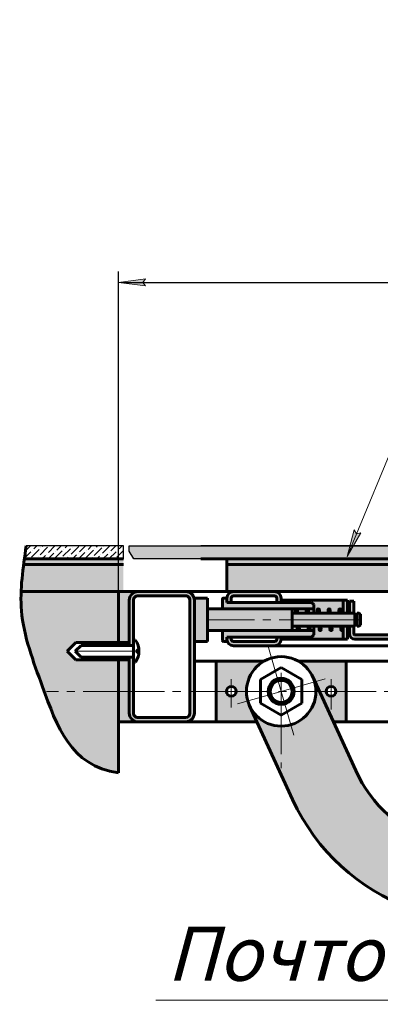
# Model space of a CAD drawing. Units: millimetres. Extents: x -257 to 3564, y -77 to 1166.
# Drawn here: x -218 to -151, y 803 to 984 of the extents above; entities that cross this region are included whole.
import ezdxf

# ---------------------------------------------------------------- set-up
doc = ezdxf.new("R2010")
doc.units = ezdxf.units.MM
for name, pattern in [('K5LT32768', [0]), ('K5LT_AXLED', [19.5, 15, -1.5, 1.5, -1.5]), ('K5LT_BASIC', [0]), ('K5LT_THIN', [0])]:
    doc.linetypes.add(name, pattern=pattern)
doc.layers.add('Системный слой', color=7, linetype='Continuous')
doc.styles.add('KDIMTEXTSTYLE', font='GOST_AU.SHX', dxfattribs={"width": 0.96, "oblique": 15, "height": 5})
doc.styles.add('KTEXTSTYLE', font='GOST_AU.SHX', dxfattribs={"width": 0.96, "height": 5})
doc.dimstyles.new('KDIMSTYLE (0.40)', dxfattribs={"dimtxt": 5, "dimasz": 1, "dimexe": 2, "dimexo": 0, "dimgap": 1, "dimtad": 1, "dimlfac": 2.5, "dimtxsty": 'KDIMTEXTSTYLE', "dimsah": 1, "dimcen": 0, "dimdle": 1, "dimadec": 0, "dimazin": 0, "dimtfac": 0.667, "dimtmove": 0, "dimatfit": 3, "dimfxl": 1, "dimtvp": 1, "dimtolj": 1, "dimtzin": 0, "dimarcsym": 0})
pattern_1 = [(40, (7.66, 6.428), (-20.5692, 24.5134), [2, -30]), (130, (9.193, 7.713), (-24.5134, -20.5692), [2, -30]), (85, (7.66, 6.428), (-20.5688, 24.51297), [2.828, -42.426]), (60, (9.193, 7.713), (-27.7128, 16), [2, -30]), (150, (10.192, 9.445), (-16, -27.7128), [2, -30]), (105, (9.193, 7.713), (-27.7123, 15.9997), [2.828, -42.426]), (80, (16.853, 14.141), (-26.0974, 4.6017), [1.5, -25]), (170, (17.114, 15.618), (-4.6017, -26.0974), [1.5, -25]), (125, (16.853, 14.141), (-26.09695, 4.6016), [2.121, -35.355]), (100, (-18.796, -15.771), (-15.75692, -2.77837), [1, -15]), (190, (-18.97, -14.787), (2.77837, -15.75692), [1, -15]), (145, (-18.796, -15.771), (-15.75733, -2.77844), [1.414, -21.213]), (70, (1.233, 14.088), (-15.03508, 5.47232), [1, -15]), (160, (1.575, 15.028), (-5.47232, -15.03508), [1, -15]), (115, (1.233, 14.088), (-15.03547, 5.47246), [1.414, -21.213]), (85, (0, 0), (-9.35186, 7.84492), [0.3, -10]), (65, (0, 0), (-2.418448, 6.64463), [0.3, -10]), (105, (0, 0), (-6.193075, 7.658056), [0.5, -12]), (110, (0, 0), (-7.94593, 1.36463), [0.5, -7])]

# ---------------------------------------------------------------- blocks, each defined once
blk = doc.blocks.new('U2')
at = {"layer": 'Системный слой', "color": 5, "linetype": 'K5LT_BASIC', "lineweight": 60, "true_color": 0x0000ff}
for p, q in [((-173.49, 862.99), (-169.69, 865.18)), ((-169.69, 865.18), (-165.89, 862.99)), ((-173.49, 858.6), (-173.49, 862.99)), ((-165.89, 862.99), (-165.89, 858.6)), ((-169.69, 856.41), (-173.49, 858.6)), ((-165.89, 858.6), (-169.69, 856.41))]:
    blk.add_line(p, q, dxfattribs=at)
blk = doc.blocks.new('U10')
at = {"layer": 'Системный слой', "color": 5, "linetype": 'K5LT_BASIC', "lineweight": 60, "true_color": 0x0000ff}
for p, q in [((-185.69, 877.99), (-183.29, 877.99)), ((-185.69, 869.99), (-185.69, 877.99)), ((-183.29, 877.99), (-183.29, 869.99)), ((-183.29, 869.99), (-185.69, 869.99))]:
    blk.add_line(p, q, dxfattribs=at)
blk = doc.blocks.new('U17')
at = {"layer": 'Системный слой', "color": 30, "linetype": 'K5LT_AXLED', "lineweight": 18, "true_color": 0xff8000}
for q in [(-172, 868.87), (-161.61, 863.11), (-177.76, 858.48), (-167.38, 852.72)]:
    blk.add_line((-169.69, 860.79), q, dxfattribs=at)
blk = doc.blocks.new('U21')
at = {"layer": 'Системный слой', "color": 5, "linetype": 'K5LT_BASIC', "lineweight": 60, "true_color": 0x0000ff}
for p, q in [((-196.09, 879.19), (-187.29, 879.19)), ((-196.09, 878.39), (-187.29, 878.39)), ((-197.69, 869.27), (-197.69, 877.59)), ((-196.89, 856.79), (-196.89, 877.59)), ((-186.49, 877.59), (-186.49, 856.79)), ((-185.69, 877.59), (-185.69, 856.79)), ((-197.69, 856.79), (-197.69, 867.13)), ((-187.29, 855.99), (-196.09, 855.99)), ((-187.29, 855.19), (-196.09, 855.19))]:
    blk.add_line(p, q, dxfattribs=at)
for centre, radius, start, end in [((-196.09, 877.59), 1.6, 90, 180.0003), ((-196.09, 877.59), 0.8, 89.9997, 180.001), ((-187.29, 877.59), 1.6, 0.0004, 89.9997), ((-187.29, 877.59), 0.8, 0.0004, 89.9997), ((-196.09, 856.79), 1.6, 179.9997, 270), ((-196.09, 856.79), 0.8, 179.9989, 270.0004), ((-187.29, 856.79), 0.8, 270.0002, 359.9996), ((-187.29, 856.79), 1.6, 270.0003, 359.9996)]:
    blk.add_arc(centre, radius, start, end, dxfattribs=at)
blk = doc.blocks.new('U22')
at = {"layer": 'Системный слой', "color": 5, "linetype": 'K5LT_BASIC', "lineweight": 60, "true_color": 0x0000ff}
for p, q in [((-179.69, 877.99), (-179.69, 877.19)), ((-178.89, 877.99), (-178.89, 877.19)), ((-170.89, 879.19), (-178.49, 879.19)), ((-170.89, 878.39), (-178.49, 878.39)), ((-170.49, 877.19), (-170.49, 877.99)), ((-169.69, 877.19), (-169.69, 877.99)), ((-179.69, 870.79), (-179.69, 870.39)), ((-178.89, 870.79), (-178.89, 870.39)), ((-170.49, 870.39), (-170.49, 870.79)), ((-169.69, 870.39), (-169.69, 870.79)), ((-178.49, 869.99), (-170.89, 869.99)), ((-178.49, 869.19), (-170.89, 869.19))]:
    blk.add_line(p, q, dxfattribs=at)
for centre, radius, start, end in [((-178.49, 877.99), 1.2, 90.0006, 179.9996), ((-178.49, 877.99), 0.4, 90.0012, 179.9996), ((-170.89, 877.99), 1.2, 0.0004, 89.9994), ((-170.89, 877.99), 0.4, 0.0004, 89.9988), ((-178.49, 870.39), 1.2, 180.0004, 269.9994), ((-178.49, 870.39), 0.4, 180.0004, 269.9989), ((-170.89, 870.39), 1.2, 270.0006, 359.9996), ((-170.89, 870.39), 0.4, 270.0011, 359.9996)]:
    blk.add_arc(centre, radius, start, end, dxfattribs=at)
blk = doc.blocks.new('U42')
at = {"layer": 'Системный слой', "color": 5, "linetype": 'K5LT32768', "lineweight": 60, "true_color": 0x0000ff}
for p, q in [((-179.69, 877.99), (-179.69, 877.19)), ((-178.89, 877.99), (-178.89, 877.19)), ((-170.89, 879.19), (-178.49, 879.19)), ((-170.89, 878.39), (-178.49, 878.39)), ((-170.49, 877.19), (-170.49, 877.99)), ((-169.69, 877.19), (-169.69, 877.99)), ((-179.69, 870.79), (-179.69, 870.39)), ((-178.89, 870.79), (-178.89, 870.39)), ((-170.49, 870.39), (-170.49, 870.79)), ((-169.69, 870.39), (-169.69, 870.79)), ((-178.49, 869.99), (-170.89, 869.99)), ((-178.49, 869.19), (-170.89, 869.19))]:
    blk.add_line(p, q, dxfattribs=at)
for centre, radius, start, end in [((-178.49, 877.99), 1.2, 90.0006, 179.9996), ((-178.49, 877.99), 0.4, 90.0012, 179.9996), ((-170.89, 877.99), 1.2, 0.0004, 89.9994), ((-170.89, 877.99), 0.4, 0.0004, 89.9988), ((-178.49, 870.39), 1.2, 180.0004, 269.9994), ((-178.49, 870.39), 0.4, 180.0004, 269.9989), ((-170.89, 870.39), 1.2, 270.0006, 359.9996), ((-170.89, 870.39), 0.4, 270.0011, 359.9996)]:
    blk.add_arc(centre, radius, start, end, dxfattribs=at)
blk = doc.blocks.new('U43')
at = {"layer": 'Системный слой', "color": 5, "linetype": 'K5LT32768', "lineweight": 60, "true_color": 0x0000ff}
for p, q in [((-179.69, 877.99), (-179.69, 877.19)), ((-178.89, 877.99), (-178.89, 877.19)), ((-170.89, 879.19), (-178.49, 879.19)), ((-170.89, 878.39), (-178.49, 878.39)), ((-170.49, 877.19), (-170.49, 877.99)), ((-169.69, 877.19), (-169.69, 877.99)), ((-179.69, 870.79), (-179.69, 870.39)), ((-178.89, 870.79), (-178.89, 870.39)), ((-170.49, 870.39), (-170.49, 870.79)), ((-169.69, 870.39), (-169.69, 870.79)), ((-178.49, 869.99), (-170.89, 869.99)), ((-178.49, 869.19), (-170.89, 869.19))]:
    blk.add_line(p, q, dxfattribs=at)
for centre, radius, start, end in [((-178.49, 877.99), 1.2, 90.0006, 179.9996), ((-178.49, 877.99), 0.4, 90.0012, 179.9996), ((-170.89, 877.99), 1.2, 0.0004, 89.9994), ((-170.89, 877.99), 0.4, 0.0004, 89.9988), ((-178.49, 870.39), 1.2, 180.0004, 269.9994), ((-178.49, 870.39), 0.4, 180.0004, 269.9989), ((-170.89, 870.39), 1.2, 270.0006, 359.9996), ((-170.89, 870.39), 0.4, 270.0011, 359.9996)]:
    blk.add_arc(centre, radius, start, end, dxfattribs=at)
blk = doc.blocks.new('KDIMARROW_01')
at = {"layer": 'Системный слой'}
blk.add_hatch(color=0, dxfattribs=at).paths.add_polyline_path([(0, 0), (-5, 0.66), (-4.5, 0), (-5, -0.66)])
at = {"layer": 'Системный слой', "color": 0, "linetype": 'K5LT_THIN', "lineweight": 18}
for p, q in [((-4.5, 0), (-5, 0.66)), ((-5, 0.66), (0, 0)), ((0, 0), (-5, -0.66)), ((-5, -0.66), (-4.5, 0)), ((0, 0), (-1, 0))]:
    blk.add_line(p, q, dxfattribs=at)
blk = doc.blocks.new('D6')
at = {"layer": 'Defpoints', "color": 0, "transparency": 16777216}
for p in [(320.31, 936.12), (320.31, 879.19), (-199.69, 873.33)]:
    blk.add_point(p, dxfattribs=at)
at = {"layer": 'Системный слой', "color": 0, "lineweight": -2, "transparency": 16777216}
for p, q in [((-199.69, 873.33), (-199.69, 938.12)), ((320.31, 879.19), (320.31, 938.12)), ((-198.69, 936.12), (319.31, 936.12))]:
    blk.add_line(p, q, dxfattribs=at)
at = {"layer": 'Системный слой', "color": 0, "lineweight": -2, "transparency": 16777216, "rotation": 180}
blk.add_blockref('KDIMARROW_01', (-199.69, 936.12), dxfattribs=at)
at = {"layer": 'Системный слой', "color": 0, "lineweight": -2, "transparency": 16777216}
blk.add_blockref('KDIMARROW_01', (320.31, 936.12), dxfattribs=at)
at = {"layer": 'Системный слой', "color": 7, "transparency": 16777216, "insert": (60.31, 945.49), "char_height": 5, "attachment_point": 5, "style": 'KDIMTEXTSTYLE'}
blk.add_mtext('\\A1;{\\H2.6x;\\W0.965;Размер монтажного проема А+20 мм x B+20 мм }', dxfattribs=at)
blk = doc.blocks.new('D7')
at = {"layer": 'Defpoints', "color": 0, "transparency": 16777216}
for p in [(-197.69, 779.63), (-197.69, 738.63), (318.31, 738.63)]:
    blk.add_point(p, dxfattribs=at)
at = {"layer": 'Системный слой', "color": 0, "lineweight": -2, "transparency": 16777216}
for p, q in [((-197.69, 738.63), (-197.69, 781.63)), ((318.31, 738.63), (318.31, 781.63)), ((317.31, 779.63), (-196.69, 779.63))]:
    blk.add_line(p, q, dxfattribs=at)
at = {"layer": 'Системный слой', "color": 0, "lineweight": -2, "transparency": 16777216, "rotation": 180}
blk.add_blockref('KDIMARROW_01', (-197.69, 779.63), dxfattribs=at)
at = {"layer": 'Системный слой', "color": 0, "lineweight": -2, "transparency": 16777216}
blk.add_blockref('KDIMARROW_01', (318.31, 779.63), dxfattribs=at)
at = {"layer": 'Системный слой', "color": 7, "transparency": 16777216, "insert": (60.31, 788.99), "char_height": 5, "attachment_point": 5, "style": 'KDIMTEXTSTYLE'}
blk.add_mtext('\\A1;{\\H2.6x;\\W0.965;Габаритный размер люка А}', dxfattribs=at)

msp = doc.modelspace()

# ---------------------------------------------------------------- hatches: boundary and pattern name
h = msp.add_hatch()
h.set_pattern_fill('ANSI36', color=0, scale=0.25)
edge = h.paths.add_edge_path()
edge.add_line((-198.7618, 887.5942), (-216.6727, 887.5942))
edge.add_spline(control_points=[(-216.6727, 887.5942), (-216.7863, 886.7938), (-216.9023, 885.9937), (-217.0126, 885.1942)], knot_values=[3.57047516, 3.57047516, 3.57047516, 3.57047516, 3.75615465, 3.75615465, 3.75615465, 3.75615465], degree=3, periodic=0)
edge.add_line((-217.0126, 885.1942), (-198.7618, 885.1942))
edge.add_line((-198.7618, 885.1942), (-198.7618, 887.5942))
h = msp.add_hatch()
h.set_pattern_fill('ANSI36', color=0, scale=0.25)
h.paths.add_polyline_path([(-73.2009, 887.5942), (-197.6889, 887.5942), (-197.6889, 886.6429), (-196.8525, 885.1942), (-73.2009, 885.1942)])
at = {"layer": 'Системный слой'}
msp.add_hatch(color=7, dxfattribs=at).paths.add_polyline_path([(-157.5501, 885.6499), (-155.0277, 890.0169), (-155.8272, 889.807), (-156.2439, 890.5209)])
at = {"layer": 'Системный слой', "true_color": 0xffffff}
h = msp.add_hatch(color=7, dxfattribs=at)
h.paths.add_polyline_path([(300.3111, 885.1942), (64.3111, 885.1942), (64.3111, 884.1942), (300.3111, 884.1942)])
h.paths.add_polyline_path([(56.3111, 885.1942), (-179.6889, 885.1942), (-179.6889, 884.1942), (56.3111, 884.1942)])
h.paths.add_polyline_path([(179.4006, 885.1942), (177.8006, 885.1942), (177.8006, 884.1942), (179.4006, 884.1942)])
h.paths.add_polyline_path([(192.2006, 884.1942), (193.8006, 884.1942), (193.8006, 885.1942), (192.2006, 885.1942)])
h.paths.add_polyline_path([(-71.6009, 885.1942), (-73.2009, 885.1942), (-73.2009, 884.1942), (-71.6009, 884.1942)])
h.paths.add_polyline_path([(-57.2009, 885.1942), (-58.8009, 885.1942), (-58.8009, 884.1942), (-57.2009, 884.1942)])
h.paths.add_polyline_path([(192.2006, 885.1942), (179.4006, 885.1942), (179.4006, 884.1942), (192.2006, 884.1942)])
h.paths.add_polyline_path([(-58.8009, 885.1942), (-71.6009, 885.1942), (-71.6009, 884.1942), (-58.8009, 884.1942)])
h.paths.add_polyline_path([(-198.7618, 884.1942), (-198.7618, 885.1942), (-217.0126, 885.1942), (-217.1279, 884.3401), (-217.147, 884.1942)])
h.paths.add_polyline_path([(319.3839, 885.1942), (319.3839, 884.1942), (337.7691, 884.1942), (337.6347, 885.1942)])
at = {"layer": 'Системный слой', "true_color": 0xffffe0}
h = msp.add_hatch(color=7, dxfattribs=at)
h.paths.add_polyline_path([(-179.6889, 884.1942), (-179.6889, 879.1942), (-178.4889, 879.1942), (-170.8889, 879.1942), (47.5111, 879.1942), (55.1111, 879.1942), (56.3111, 879.1942), (56.3111, 884.1942)])
h.paths.add_polyline_path([(-71.6009, 879.1942), (-71.6009, 884.1942), (-73.2009, 884.1942), (-73.2009, 879.1942)])
h.paths.add_polyline_path([(-58.8009, 884.1942), (-58.8009, 879.1942), (-57.2009, 879.1942), (-57.2009, 884.1942)])
h.paths.add_polyline_path([(-69.8009, 881.7942), (-65.2009, 881.7942), (-60.6009, 881.7942), (-59.3009, 880.7942), (-59.3009, 880.1942), (-59.2009, 880.1942), (-59.2009, 879.1942), (-58.8009, 879.1942), (-58.8009, 884.1942), (-71.6009, 884.1942), (-71.6009, 879.1942), (-71.2009, 879.1942), (-71.2009, 880.1942), (-71.1209, 880.1942), (-71.1009, 880.1942), (-71.1009, 880.7942)])
h.paths.add_polyline_path([(-69.6009, 880.1942), (-65.2009, 880.1942), (-60.8009, 880.1942), (-59.3009, 880.1942), (-59.3009, 880.7942), (-60.6009, 881.7942), (-65.2009, 881.7942), (-69.8009, 881.7942), (-71.1009, 880.7942), (-71.1009, 880.1942)])
h.paths.add_polyline_path([(-71.1209, 880.1942), (-71.1209, 879.1942), (-69.6009, 879.1942), (-69.6009, 880.1942)])
h.paths.add_polyline_path([(-59.3009, 880.1942), (-60.8009, 880.1942), (-60.8009, 879.1942), (-60.2009, 879.1942), (-59.2809, 879.1942), (-59.2809, 880.1942)])
h.paths.add_polyline_path([(-198.7618, 879.1942), (-198.7618, 884.1942), (-217.147, 884.1942), (-217.3177, 882.8025), (-217.518, 880.7198), (-217.606, 879.1942)])
h.paths.add_polyline_path([(-185.6889, 879.1942), (-187.2889, 879.1942), (-186.3397, 878.8822), (-185.7607, 878.0679), (-185.6889, 877.5942)])
at = {"layer": 'Системный слой'}
h = msp.add_hatch(dxfattribs=at)
h.set_pattern_fill('', angle=40, style=0, pattern_type=0)
h.set_pattern_definition(pattern_1)
h.paths.add_polyline_path([(-198.7618, 879.1942), (-198.7618, 884.1942), (-217.147, 884.1942), (-217.3177, 882.8025), (-217.518, 880.7198), (-217.606, 879.1942)])
h.paths.add_polyline_path([(319.3839, 884.1942), (319.3839, 879.1942), (338.2281, 879.1942), (337.9078, 883.079), (337.7691, 884.1942)])
h = msp.add_hatch(dxfattribs=at)
h.set_pattern_fill('', angle=40, style=0, pattern_type=0)
h.set_pattern_definition(pattern_1)
edge = h.paths.add_edge_path()
edge.add_line((-170.8889, 879.1942), (-81.6009, 879.1942))
edge.add_line((-81.6009, 879.1942), (-74.2009, 879.1942))
edge.add_line((-74.2009, 879.1942), (-73.2009, 879.1942))
edge.add_line((-73.2009, 879.1942), (-73.2009, 884.1942))
edge.add_line((-73.2009, 884.1942), (-179.6889, 884.1942))
edge.add_line((-179.6889, 884.1942), (-179.6889, 879.1942))
edge.add_line((-179.6889, 879.1942), (-178.4889, 879.1942))
edge.add_line((-178.4889, 879.1942), (-170.8889, 879.1942))
edge = h.paths.add_edge_path()
edge.add_line((56.3111, 884.1942), (-57.2009, 884.1942))
edge.add_line((-57.2009, 884.1942), (-57.2009, 879.1942))
edge.add_line((-57.2009, 879.1942), (40.4906, 879.1942))
edge.add_line((40.4906, 879.1942), (45.2906, 879.1942))
edge.add_line((45.2906, 879.1942), (47.2334, 879.1942))
edge.add_line((47.2334, 879.1942), (55.0906, 879.1942))
edge.add_line((55.0906, 879.1942), (56.3111, 879.1942))
edge.add_line((56.3111, 879.1942), (56.3111, 884.1942))
h.paths.add_polyline_path([(-53.1009, 879.1942), (-56.2009, 879.1942), (-57.2009, 879.1942)])
edge = h.paths.add_edge_path()
edge.add_line((177.8006, 884.1942), (64.3111, 884.1942))
edge.add_line((64.3111, 884.1942), (64.3111, 879.1942))
edge.add_line((64.3111, 879.1942), (69.2906, 879.1942))
edge.add_line((69.2906, 879.1942), (71.2906, 879.1942))
edge.add_line((71.2906, 879.1942), (72.4906, 879.1942))
edge.add_line((72.4906, 879.1942), (80.0906, 879.1942))
edge.add_line((80.0906, 879.1942), (169.4006, 879.1942))
edge.add_line((169.4006, 879.1942), (176.8006, 879.1942))
edge.add_line((176.8006, 879.1942), (177.8006, 879.1942))
edge.add_line((177.8006, 879.1942), (177.8006, 884.1942))
h.paths.add_polyline_path([(202.2006, 879.1942), (291.5111, 879.1942), (299.1111, 879.1942), (300.3111, 879.1942), (300.3111, 884.1942), (193.8006, 884.1942), (193.8006, 879.1942)])
h.paths.add_polyline_path([(197.9006, 879.1942), (194.8006, 879.1942), (193.8006, 879.1942)])
at = {"layer": 'Системный слой', "true_color": 0x7f7f7f}
for points in [[(-199.6889, 879.1942), (-217.606, 879.1942), (-217.5254, 875.5021), (-217.5088, 875.3252), (-217.4717, 874.9716), (-217.3828, 874.2652), (-217.1505, 872.8556), (-216.4973, 870.046), (-215.2513, 866.056), (-214.5424, 864.0544), (-214.1729, 863.0382), (-213.9743, 862.4949), (-213.8408, 862.1298), (-213.7014, 861.7481), (-213.5888, 861.4392), (-213.4578, 861.0792), (-213.3582, 860.8058), (-213.2108, 860.4017), (-212.9893, 859.7979), (-212.6534, 858.8967), (-212.1356, 857.5592), (-211.3077, 855.6027), (-209.8861, 852.8409), (-207.7276, 849.9013), (-205.4188, 847.9145), (-202.8654, 846.6005), (-200.0311, 845.8476), (-199.6889, 845.7944), (-199.6889, 866.5944), (-207.5274, 866.5944), (-209.1312, 868.1982), (-207.5274, 869.802), (-199.6889, 869.802)], [(-169.6956, 878.1208), (-169.7086, 878.2103), (-169.7249, 878.2859), (-169.7694, 878.4262), (-169.8138, 878.5271), (-169.8635, 878.6175), (-169.9519, 878.7439), (-170.0404, 878.8428), (-170.1126, 878.9093), (-170.2028, 878.9787), (-170.3164, 879.0488), (-170.4186, 879.0982), (-170.5467, 879.1444), (-170.6577, 879.1717), (-170.7521, 879.1864), (-170.8889, 879.1942), (-178.489, 879.1942), (-178.5582, 879.1922), (-178.6856, 879.178), (-178.8337, 879.1436), (-178.9214, 879.1136), (-179.0551, 879.0523), (-179.1655, 878.9853), (-179.2441, 878.9268), (-179.2756, 878.9004), (-179.3375, 878.8428), (-179.4053, 878.769), (-179.4653, 878.6919), (-179.5194, 878.6092), (-179.5583, 878.5388), (-179.5878, 878.4765), (-179.6163, 878.4053), (-179.6455, 878.3144), (-179.6658, 878.2286), (-179.6855, 878.0854), (-179.689, 877.9942), (-179.689, 877.1942), (-178.889, 877.1942), (-178.889, 877.9942), (-178.8811, 878.0732), (-178.8582, 878.1481), (-178.7718, 878.2771), (-178.6955, 878.3368), (-178.6605, 878.3556), (-178.6078, 878.3762), (-178.5476, 878.3899), (-178.489, 878.3942), (-170.8889, 878.3942), (-170.8241, 878.3889), (-170.7789, 878.3788), (-170.7306, 878.3616), (-170.6697, 878.3288), (-170.6061, 878.2771), (-170.5741, 878.241), (-170.5363, 878.1831), (-170.5163, 878.1396), (-170.4938, 878.0565), (-170.489, 877.9942), (-170.489, 877.1942), (-169.689, 877.1942), (-169.6906, 878.0564)], [(-169.7312, 870.0785), (-169.6973, 870.2527), (-169.689, 870.3942), (-169.689, 870.7942), (-170.489, 870.7942), (-170.4944, 870.3283), (-170.5151, 870.2519), (-170.5596, 870.1672), (-170.6061, 870.1114), (-170.6962, 870.0437), (-170.7923, 870.0061), (-170.8889, 869.9942), (-178.4182, 869.9942), (-178.6334, 870.0212), (-178.7718, 870.1114), (-178.8505, 870.2231), (-178.889, 870.3296), (-178.889, 870.7942), (-179.689, 870.7942), (-179.689, 870.3942), (-179.689, 870.2579), (-179.6518, 870.0981), (-179.5824, 869.9), (-179.5313, 869.7997), (-179.436, 869.6573), (-179.3375, 869.5457), (-179.2181, 869.4412), (-179.0469, 869.3318), (-178.9321, 869.279), (-178.737, 869.2202), (-178.6219, 869.2016), (-178.489, 869.1942), (-170.9731, 869.1942), (-170.6489, 869.1942), (-170.574, 869.2363), (-170.2556, 869.375), (-170.1241, 869.4696), (-169.9804, 869.6103), (-169.7968, 869.897)]]:
    msp.add_hatch(color=8, dxfattribs=at).paths.add_polyline_path(points)
at = {"layer": 'Системный слой'}
h = msp.add_hatch(color=256, dxfattribs=at)
h.set_gradient(color1=(192, 192, 192), name='INVCYLINDER')
h.paths.add_polyline_path([(-197.6889, 856.7942), (-197.6889, 866.5944), (-199.6889, 866.5944), (-199.6889, 855.1942), (-196.0889, 855.1942), (-197.0382, 855.5062), (-197.6172, 856.3206)])
h.paths.add_polyline_path([(-197.6889, 869.802), (-197.6889, 877.5942), (-197.3769, 878.5435), (-196.5626, 879.1225), (-196.0889, 879.1942), (-199.6889, 879.1942), (-199.6889, 869.802)])
at = {"layer": 'Системный слой', "true_color": 0xc0c0c0}
h = msp.add_hatch(color=9, dxfattribs=at)
h.paths.add_polyline_path([(-186.4889, 877.5942), (-186.4889, 870.9982), (-185.6889, 870.9982), (-185.6889, 877.5942), (-186.0009, 878.5435), (-186.8153, 879.1225), (-187.2889, 879.1942), (-196.0889, 879.1942), (-197.0382, 878.8822), (-197.6172, 878.0679), (-197.6889, 877.5942), (-197.6889, 869.2674), (-196.8889, 869.2674), (-196.8889, 877.5942), (-196.6546, 878.1599), (-196.089, 878.3942), (-196.0889, 878.3942), (-187.2889, 878.3942), (-186.6613, 878.0902)])
h.paths.add_polyline_path([(-185.6889, 866.3942), (-185.6889, 870.9982), (-186.4889, 870.9982), (-186.4889, 865.3982), (-185.6889, 865.3982)])
h.paths.add_polyline_path([(-186.4889, 865.3982), (-186.4889, 856.7942), (-186.7929, 856.1666), (-187.2889, 855.9942), (-196.0889, 855.9942), (-196.6546, 856.2285), (-196.8889, 856.7942), (-196.8889, 856.7942), (-196.8889, 866.1935), (-196.8889, 867.129), (-197.6889, 867.129), (-197.6889, 856.7942), (-197.3769, 855.845), (-196.5626, 855.266), (-196.0889, 855.1942), (-187.2889, 855.1942), (-186.3397, 855.5062), (-185.7607, 856.3206), (-185.6889, 856.7942), (-185.6889, 865.3982)])
at = {"layer": 'Системный слой'}
h = msp.add_hatch(color=256, dxfattribs=at)
h.set_gradient(color1=(192, 192, 192), name='INVCYLINDER')
h.paths.add_polyline_path([(-180.489, 875.9942), (-183.2889, 875.9942), (-183.2889, 871.9942), (-167.689, 871.9942), (-167.689, 875.9942)])
h.paths.add_polyline_path([(-160.3559, 872.7942), (-156.089, 872.7942), (-156.089, 875.1942), (-167.689, 875.1942), (-167.689, 872.7942)])
h.paths.add_polyline_path([(-155.689, 874.9942), (-155.689, 872.7942), (-155.289, 872.7942), (-155.089, 872.9942), (-155.089, 874.9942), (-155.289, 875.1942), (-155.689, 875.1942)])
h.paths.add_polyline_path([(-155.689, 872.9942), (-155.689, 874.9942), (-156.089, 874.9942), (-156.089, 872.9942)])
h.paths.add_polyline_path([(-183.2889, 871.9942), (-183.2889, 877.9942), (-185.6889, 877.9942), (-185.6889, 877.5942), (-185.6889, 869.9942), (-183.2889, 869.9942)])
h = msp.add_hatch(color=256, dxfattribs=at)
h.set_gradient(color1=(127, 127, 127), name='INVCYLINDER')
h.paths.add_polyline_path([(-167.689, 871.9942), (-180.489, 871.9942), (-180.489, 870.1942), (-180.4304, 870.0528), (-180.289, 869.9942), (-179.689, 869.9942), (-179.689, 870.3942), (-179.689, 870.7942), (-164.089, 870.7942), (-163.689, 871.1942), (-163.689, 871.9942), (-164.4899, 871.9942), (-164.5445, 871.9942), (-166.4993, 871.9942), (-166.5539, 871.9942)])
h.paths.add_polyline_path([(-170.489, 877.1942), (-179.689, 877.1942), (-179.689, 877.9942), (-180.289, 877.9942), (-180.4304, 877.9357), (-180.489, 877.7942), (-180.489, 875.9942), (-163.689, 875.9942), (-163.689, 876.7942), (-164.089, 877.1942)])
h.paths.add_polyline_path([(-166.786, 872.7942), (-167.689, 872.7942), (-167.689, 871.9942), (-166.5539, 871.9942), (-166.686, 872.0716), (-166.7266, 872.1924), (-166.668, 872.3338), (-166.5266, 872.3924), (-166.3852, 872.3338), (-166.3275, 872.2117), (-166.3841, 872.7942)])
h.paths.add_polyline_path([(-166.4993, 871.9942), (-164.5445, 871.9942), (-164.6766, 872.0716), (-164.7172, 872.1924), (-164.6586, 872.3338), (-164.5172, 872.3924), (-164.3757, 872.3338), (-164.3181, 872.2117), (-164.3747, 872.7942), (-166.3841, 872.7942), (-166.3275, 872.2117), (-166.3721, 872.0653)])
h.paths.add_polyline_path([(-164.4899, 871.9942), (-163.689, 871.9942), (-163.689, 872.7942), (-164.3747, 872.7942), (-164.3181, 872.2117), (-164.3627, 872.0653)])
h.paths.add_polyline_path([(-164.6678, 875.8136), (-164.6077, 875.1942), (-163.689, 875.1942), (-163.689, 875.9942), (-164.8669, 875.9942), (-164.7255, 875.9357)])
h.paths.add_polyline_path([(-166.6171, 875.1942), (-165.0096, 875.1942), (-165.066, 875.7749), (-165.0669, 875.7942), (-165.0083, 875.9357), (-164.8669, 875.9942), (-166.8763, 875.9942), (-166.7349, 875.9357), (-166.6772, 875.8136)])
h.paths.add_polyline_path([(-167.019, 875.1942), (-167.0754, 875.7749), (-167.0763, 875.7942), (-167.0177, 875.9357), (-166.8763, 875.9942), (-167.689, 875.9942), (-167.689, 875.1942)])
at = {"layer": 'Системный слой', "true_color": 0xc0c0c0}
h = msp.add_hatch(color=9, dxfattribs=at)
h.paths.add_polyline_path([(-169.6889, 870.3942), (-169.6889, 877.9942), (-169.9983, 878.7984), (-170.7668, 879.188), (-170.8889, 879.1942), (-178.4889, 879.1942), (-179.2931, 878.8849), (-179.6827, 878.1164), (-179.6889, 877.9942), (-179.6889, 870.3942), (-179.3796, 869.59), (-178.6111, 869.2005), (-178.4889, 869.1942), (-170.8889, 869.1942), (-170.0848, 869.5036), (-169.6952, 870.2721)])
h.paths.add_polyline_path([(-170.4889, 877.9942), (-170.4889, 870.3942), (-170.6061, 870.1114), (-170.8889, 869.9942), (-178.4889, 869.9942), (-178.7718, 870.1114), (-178.8889, 870.3942), (-178.8889, 877.9942), (-178.7718, 878.2771), (-178.4889, 878.3942), (-170.8889, 878.3942), (-170.6061, 878.2771)])
at = {"layer": 'Системный слой'}
h = msp.add_hatch(color=256, dxfattribs=at)
h.set_gradient(color1=(102, 102, 102), name='INVCYLINDER')
h.paths.add_polyline_path([(-164.089, 877.1942), (-163.689, 876.7942), (-163.689, 875.1942), (-163.0002, 875.1942), (-163.0566, 875.7749), (-163.0575, 875.7942), (-162.9989, 875.9357), (-162.8575, 875.9942), (-162.7161, 875.9357), (-162.6584, 875.8136), (-162.5983, 875.1942), (-160.9908, 875.1942), (-161.0471, 875.7749), (-161.0481, 875.7942), (-160.9895, 875.9357), (-160.8481, 875.9942), (-160.7067, 875.9357), (-160.649, 875.8136), (-160.5889, 875.1942), (-158.9814, 875.1942), (-159.0377, 875.7749), (-159.0387, 875.7942), (-158.9801, 875.9357), (-158.8387, 875.9942), (-158.6973, 875.9357), (-158.6396, 875.8136), (-158.5795, 875.1942), (-158.289, 875.1942), (-158.289, 877.5942), (-169.689, 877.5942), (-169.689, 877.1942)])
h.paths.add_polyline_path([(-157.489, 870.3942), (-157.489, 872.7942), (-158.289, 872.7942), (-158.289, 870.3942)])
h.paths.add_polyline_path([(-158.289, 877.5942), (-158.289, 875.1942), (-157.489, 875.1942), (-157.489, 877.5942)])
at = {"layer": 'Системный слой', "true_color": 0x7f7f7f}
h = msp.add_hatch(color=8, dxfattribs=at)
h.paths.add_polyline_path([(-157.089, 877.3942), (-157.089, 875.1942), (-156.289, 875.1942), (-156.289, 877.3942)])
h.paths.add_polyline_path([(-157.089, 872.7942), (-157.089, 871.3942), (-156.7818, 870.6731), (-156.089, 870.3942), (-74.8009, 870.3942), (-74.8009, 871.1942), (-156.089, 871.1942), (-156.2304, 871.2528), (-156.289, 871.3942), (-156.289, 872.7942)])
h.paths.add_polyline_path([(-70.0009, 871.1942), (-71.6009, 871.1942), (-71.6009, 870.3942), (-70.0009, 870.3942)])
at = {"layer": 'Системный слой'}
h = msp.add_hatch(color=256, dxfattribs=at)
h.set_gradient(color1=(102, 102, 102), name='INVCYLINDER')
h.paths.add_polyline_path([(-162.7671, 872.7942), (-163.689, 872.7942), (-163.689, 871.1942), (-164.089, 870.7942), (-169.689, 870.7942), (-169.689, 870.3942), (-158.289, 870.3942), (-158.289, 872.1924), (-158.3475, 872.0509), (-158.489, 871.9924), (-158.6304, 872.0509), (-158.689, 872.1924), (-158.6304, 872.3338), (-158.489, 872.3924), (-158.3475, 872.3338), (-158.2899, 872.2117), (-158.3465, 872.7942)])
h.paths.add_polyline_path([(-162.3087, 872.2117), (-162.3533, 872.0653), (-162.4884, 871.9933), (-162.6349, 872.0379), (-162.7068, 872.173), (-162.7078, 872.1924), (-162.6492, 872.3338), (-162.5078, 872.3924), (-162.3663, 872.3338)])
h.paths.add_polyline_path([(-160.2993, 872.2117), (-160.3439, 872.0653), (-160.479, 871.9933), (-160.6254, 872.0379), (-160.6974, 872.173), (-160.6984, 872.1924), (-160.6398, 872.3338), (-160.4984, 872.3924), (-160.3569, 872.3338)])
at = {"layer": 'Системный слой', "true_color": 0x666666}
h = msp.add_hatch(color=251, dxfattribs=at)
h.paths.add_polyline_path([(-175.5041, 858.1215), (-176.0472, 860.0645), (-175.9584, 862.0801), (-175.2466, 863.9679), (-173.9825, 865.5403), (-172.7873, 866.3942), (-181.6889, 866.3942), (-181.6889, 855.1942), (-174.1587, 855.1942)])
h.paths.add_polyline_path([(-179.7889, 860.7942), (-179.4832, 861.4702), (-178.7736, 861.6868), (-178.1424, 861.2969), (-178.0185, 860.5655), (-178.486, 859.9895), (-179.2274, 859.9603), (-179.7387, 860.4978)])
h.paths.add_polyline_path([(-157.6889, 866.3942), (-166.5906, 866.3942), (-165.0012, 865.1515), (-163.8778, 863.4757), (-163.8738, 863.467), (-160.0714, 855.1942), (-157.6889, 855.1942)])
h.paths.add_polyline_path([(-161.3889, 860.7942), (-161.0832, 861.4702), (-160.3736, 861.6868), (-159.7424, 861.2969), (-159.6185, 860.5655), (-160.086, 859.9895), (-160.8274, 859.9603), (-161.3387, 860.4978)])
at = {"layer": 'Системный слой', "true_color": 0x282828}
msp.add_hatch(color=250, dxfattribs=at).paths.add_polyline_path([(-122.0083, 833.6793), (-125.8052, 832.2858), (-129.7742, 831.5077), (-133.8162, 831.3644), (-137.8303, 831.8595), (-141.7164, 832.9807), (-145.3774, 834.6999), (-148.7219, 836.9742), (-151.6665, 839.7469), (-154.1377, 842.9487), (-155.9601, 846.249), (-163.8738, 863.467), (-163.536, 862.5552), (-163.2935, 860.5522), (-163.6866, 858.5734), (-164.6762, 856.8152), (-166.1639, 855.4525), (-168.0019, 854.6206), (-170.0076, 854.4022), (-171.9816, 854.819), (-173.7278, 855.8296), (-175.0726, 857.3335), (-175.5041, 858.1215), (-167.5904, 840.9035), (-165.235, 836.5443), (-162.338, 832.5247), (-158.9474, 828.9115), (-155.1199, 825.7651), (-150.919, 823.1377), (-146.4148, 821.073), (-141.6823, 819.6055), (-136.8002, 818.7597), (-131.8498, 818.5495), (-126.9136, 818.9784), (-122.0737, 820.0394), (-117.4107, 821.7148), (-116.6627, 822.049), (-45.0162, 854.9791), (-46.9592, 854.436), (-48.9748, 854.5247), (-50.8626, 855.2365), (-52.435, 856.5006), (-53.5358, 858.1914), (-54.0555, 860.1408), (-53.9426, 862.1552), (-53.2082, 864.0343), (-51.9253, 865.5914), (-50.3617, 866.6094)])

# ---------------------------------------------------------------- linework, layer by layer
at = {"layer": 'Системный слой', "color": 7, "linetype": 'K5LT_THIN', "lineweight": 18}
for p, q in [((-146.7202, 911.7806), (-157.5501, 885.6499)), ((-157.5501, 885.6499), (-156.2439, 890.5209)), ((-156.2439, 890.5209), (-155.8272, 889.807)), ((-155.0277, 890.0169), (-157.5501, 885.6499)), ((-155.8272, 889.807), (-155.0277, 890.0169)), ((-106.0338, 803.9058), (-192.7765, 803.9058))]:
    msp.add_line(p, q, dxfattribs=at)
at = {"layer": 'Системный слой'}
for p, q in [((-73.2009, 887.5942), (-184.4889, 887.5942)), ((-196.8525, 885.1942), (-197.6889, 886.6429))]:
    msp.add_line(p, q, dxfattribs=at)
at = {"layer": 'Системный слой', "color": 5, "linetype": 'K5LT_BASIC', "lineweight": 60, "true_color": 0x0000ff}
for p, q in [((-198.7618, 885.1942), (-217.0126, 885.1942)), ((-73.2009, 885.1942), (-184.4889, 885.1942)), ((-179.689, 879.1942), (-179.689, 885.1942)), ((-179.6889, 879.1942), (-179.6889, 885.1942)), ((-198.7618, 884.1942), (-217.147, 884.1942)), ((-73.2009, 884.1942), (-179.6889, 884.1942)), ((-178.2889, 879.1942), (-217.606, 879.1942)), ((-199.6889, 879.1942), (-199.6889, 869.802)), ((-185.6889, 877.9942), (-183.2889, 877.9942)), ((-180.489, 877.7942), (-180.489, 875.9942)), ((-179.689, 877.9942), (-180.289, 877.9942)), ((-73.2009, 879.1942), (-179.6889, 879.1942)), ((-163.689, 875.9942), (-183.2889, 875.9942)), ((-164.089, 877.1942), (-179.689, 877.1942)), ((-157.489, 877.5942), (-169.689, 877.5942)), ((-167.689, 875.9942), (-167.689, 871.9942)), ((-163.689, 876.7942), (-164.089, 877.1942)), ((-163.689, 876.7942), (-163.689, 875.1942)), ((-158.289, 877.5942), (-158.289, 875.1942)), ((-157.489, 877.5942), (-157.489, 875.1942)), ((-157.089, 877.3942), (-156.289, 877.3942)), ((-157.089, 875.1942), (-157.089, 877.3942)), ((-156.289, 875.1942), (-156.289, 877.3942)), ((-156.089, 875.1942), (-167.689, 875.1942)), ((-167.019, 875.1942), (-167.0754, 875.7749)), ((-166.6772, 875.8136), (-166.6171, 875.1942)), ((-165.0096, 875.1942), (-165.066, 875.7749)), ((-165.0096, 875.1942), (-165.066, 875.7749)), ((-164.6678, 875.8136), (-164.6077, 875.1942)), ((-164.6678, 875.8136), (-164.6077, 875.1942)), ((-163.0002, 875.1942), (-163.0566, 875.7749)), ((-162.6584, 875.8136), (-162.5983, 875.1942)), ((-160.9908, 875.1942), (-161.0471, 875.7749)), ((-160.649, 875.8136), (-160.5889, 875.1942)), ((-158.9814, 875.1942), (-159.0377, 875.7749)), ((-158.6396, 875.8136), (-158.5795, 875.1942)), ((-156.089, 875.1942), (-156.089, 872.7942)), ((-155.689, 874.9942), (-156.089, 874.9942)), ((-155.689, 875.1942), (-155.689, 872.7942)), ((-155.289, 875.1942), (-155.689, 875.1942)), ((-155.289, 875.1942), (-155.089, 874.9942)), ((-155.089, 874.9942), (-155.089, 872.9942)), ((-156.089, 872.7942), (-167.689, 872.7942)), ((-166.7275, 872.1924), (-166.786, 872.7942)), ((-166.3841, 872.7942), (-166.3275, 872.2117)), ((-164.7181, 872.1924), (-164.7765, 872.7942)), ((-164.7181, 872.1924), (-164.7765, 872.7942)), ((-164.3747, 872.7942), (-164.3181, 872.2117)), ((-164.3747, 872.7942), (-164.3181, 872.2117)), ((-163.689, 872.7942), (-163.689, 871.1942)), ((-162.7087, 872.1924), (-162.7671, 872.7942)), ((-162.3653, 872.7942), (-162.3087, 872.2117)), ((-160.6993, 872.1924), (-160.7577, 872.7942)), ((-160.3559, 872.7942), (-160.2993, 872.2117)), ((-158.6899, 872.1924), (-158.7483, 872.7942)), ((-158.3465, 872.7942), (-158.2899, 872.2117)), ((-158.289, 872.7942), (-158.289, 870.3942)), ((-157.489, 872.7942), (-157.489, 870.3942)), ((-157.089, 871.3942), (-157.089, 872.7942)), ((-156.289, 871.3942), (-156.289, 872.7942)), ((-155.689, 872.9942), (-156.089, 872.9942)), ((-155.289, 872.7942), (-155.689, 872.7942)), ((-155.089, 872.9942), (-155.289, 872.7942)), ((-163.689, 871.9942), (-183.2889, 871.9942)), ((-180.489, 871.9942), (-180.489, 870.1942)), ((-164.089, 870.7942), (-179.689, 870.7942)), ((-179.689, 870.7942), (-179.689, 869.9942)), ((-179.689, 870.7942), (-179.689, 870.3942)), ((-179.689, 870.3942), (-179.689, 870.7942)), ((-178.889, 870.7942), (-178.889, 870.3942)), ((-178.889, 870.3942), (-178.889, 870.7942)), ((-170.489, 870.3942), (-170.489, 870.7942)), ((-170.489, 870.7942), (-170.489, 870.3942)), ((-169.689, 870.3942), (-169.689, 870.7942)), ((-169.689, 870.7942), (-169.689, 870.3942)), ((-157.489, 870.3942), (-169.689, 870.3942)), ((-163.689, 871.1942), (-164.089, 870.7942)), ((-70.0009, 871.1942), (-156.089, 871.1942)), ((-70.0009, 870.3942), (-156.089, 870.3942)), ((-207.5274, 869.802), (-209.1312, 868.1982)), ((-206.55, 869.2674), (-207.6192, 868.1982)), ((-197.6889, 869.802), (-207.5274, 869.802)), ((-206.55, 869.2674), (-196.8889, 869.2674)), ((-196.8889, 866.1935), (-196.8889, 870.203)), ((-196.516, 870.203), (-196.8889, 870.203)), ((-196.3651, 868.1982), (-195.9186, 868.6448)), ((-179.689, 869.9942), (-180.289, 869.9942)), ((-170.8889, 869.1942), (47.5111, 869.1942)), ((-209.1312, 868.1982), (-207.5274, 866.5944)), ((-207.6192, 868.1982), (-206.55, 867.129)), ((-206.55, 867.129), (-196.8889, 867.129)), ((-195.9215, 867.7547), (-196.3651, 868.1982)), ((-207.5274, 866.5944), (-197.6889, 866.5944)), ((-199.6889, 866.5944), (-199.6889, 845.7944)), ((-196.5342, 866.1935), (-196.8889, 866.1935)), ((-172.7873, 866.3942), (-185.6889, 866.3942)), ((-181.6889, 866.3942), (-181.6889, 855.1942)), ((-157.5891, 866.3942), (-166.5906, 866.3942)), ((-96.4889, 866.3942), (-159.0844, 866.3942)), ((-157.6889, 866.3942), (-157.6889, 855.1942)), ((-163.8738, 863.467), (-155.9601, 846.249)), ((-175.5041, 858.1215), (-167.5904, 840.9035)), ((-199.6889, 855.1942), (-196.0889, 855.1942)), ((-181.6889, 855.1942), (-187.2889, 855.1942)), ((-174.1587, 855.1942), (-181.6889, 855.1942)), ((-157.6889, 855.1942), (-160.0714, 855.1942)), ((-122.8889, 855.1942), (-160.0714, 855.1942))]:
    msp.add_line(p, q, dxfattribs=at)
at = {"layer": 'Системный слой', "color": 30, "linetype": 'K5LT_AXLED', "lineweight": 18, "true_color": 0xff8000}
for p, q in [((-155.089, 873.9942), (-183.2889, 873.9942)), ((-195.8916, 868.1982), (-207.6192, 868.1982)), ((-169.6889, 864.2302), (-169.6889, 846.6302)), ((-178.8889, 863.0603), (-178.8889, 857.8603)), ((-160.4889, 863.0512), (-160.4889, 857.4512)), ((-93.6889, 860.7942), (-212.9472, 860.7942))]:
    msp.add_line(p, q, dxfattribs=at)
at = {"layer": 'Системный слой'}
for points in [[(-217.0126, 885.1942), (-198.7618, 885.1942), (-198.7618, 887.5942), (-216.6727, 887.5942)], [(-197.6889, 886.6429), (-197.6889, 887.5942), (-73.2009, 887.5942), (-73.2009, 885.1942), (-196.8525, 885.1942)]]:
    msp.add_lwpolyline(points, dxfattribs=at)
at = {"layer": 'Системный слой', "color": 5, "linetype": 'K5LT_BASIC', "lineweight": 60, "true_color": 0x0000ff}
for centre, radius in [((-166.8763, 875.7942), 0.2), ((-164.8669, 875.7942), 0.2), ((-164.8669, 875.7942), 0.2), ((-162.8575, 875.7942), 0.2), ((-160.8481, 875.7942), 0.2), ((-158.8387, 875.7942), 0.2), ((-166.5266, 872.1924), 0.2), ((-164.5172, 872.1924), 0.2), ((-164.5172, 872.1924), 0.2), ((-162.5078, 872.1924), 0.2), ((-160.4984, 872.1924), 0.2), ((-158.489, 872.1924), 0.2), ((-169.6889, 860.7942), 6.4), ((-169.6889, 860.7942), 2.4), ((-178.8889, 860.7942), 0.9), ((-169.6889, 860.7942), 2.0211), ((-160.4889, 860.7942), 0.9)]:
    msp.add_circle(centre, radius, dxfattribs=at)
for centre, radius, start, end in [((-187.2889, 877.5942), 1.6, 0, 90), ((-180.289, 877.7942), 0.2, 90, 180), ((-156.089, 871.3942), 1, 180, 270), ((-156.089, 871.3942), 0.2, 180, 270), ((-199.3802, 868.2112), 3.4886, 324.664842, 34.815943), ((-180.289, 870.1942), 0.2, 180, 270), ((-132.6993, 856.9401), 25.6, 204.684378, 294.684378), ((-132.6993, 856.9401), 38.4, 204.684378, 294.684378)]:
    msp.add_arc(centre, radius, start, end, dxfattribs=at)
at = {"layer": 'Системный слой', "color": 5, "linetype": 'K5LT32768', "lineweight": 60, "true_color": 0x0000ff}
msp.add_arc((-187.289, 877.5942), 0.8, 352.902957, 89.999697, dxfattribs=at)
at = {"layer": 'Системный слой', "color": 7, "linetype": 'K5LT_THIN', "lineweight": 18}
msp.add_arc((-169.6889, 860.7942), 2.4, 35.970558, 305.970558, dxfattribs=at)
at = {"layer": 'Системный слой', "color": 5, "linetype": 'K5LT_BASIC', "lineweight": 60, "true_color": 0x0000ff}
msp.add_open_spline([(-199.6889, 845.7944), (-208.5598, 847.0824), (-212.6305, 859.176), (-218.6232, 874.8128), (-217.2413, 883.586), (-216.6727, 887.5942)], degree=3, knots=[0, 0, 0, 0, 1.71729404, 2.82634275, 3.75615465, 3.75615465, 3.75615465, 3.75615465], dxfattribs=at)

# ---------------------------------------------------------------- block references
at = {"layer": 'Системный слой'}
for name in ['U21', 'U10', 'U42', 'U43', 'U22', 'U17', 'U2']:
    msp.add_blockref(name, (0, 0), dxfattribs=at)

# ---------------------------------------------------------------- texts
at = {"layer": 'Системный слой', "color": 7, "insert": (-190.7765, 817.4987), "char_height": 2.5, "attachment_point": 1, "style": 'KTEXTSTYLE'}
msp.add_mtext('\\H3.5;\\W0.965;\\Q15;\\Q15;\\H10.00;Почтовый замок', dxfattribs=at)

# ---------------------------------------------------------------- dimensions: what is measured, and where the dimension line sits
at = {"layer": 'Системный слой', "color": 7}
for base, p1, p2, text, picture, middle in [((320.3111, 936.1245), (-199.6889, 873.3251), (320.3111, 879.1942), '{\\H2.6x;\\W0.965;Размер монтажного проема А+20 мм x B+20 мм }', 'D6', (60.3111, 936.1245)), ((-197.6889, 779.6251), (318.3111, 738.6308), (-197.6889, 738.6308), '{\\H2.6x;\\W0.965;Габаритный размер люка А}', 'D7', (60.3111, 779.6251))]:
    dim = msp.add_linear_dim(base=base, p1=p1, p2=p2, text=text, dimstyle='KDIMSTYLE (0.40)', override={"dimblk1": 'KDIMARROW_01', "dimblk2": 'KDIMARROW_01', "dimclrt": 7}, dxfattribs=at)
    dim.commit()
    dim.dimension.update_dxf_attribs({"geometry": picture, "text_midpoint": middle, "dimtype": 160})

doc.saveas('drawing.dxf')
